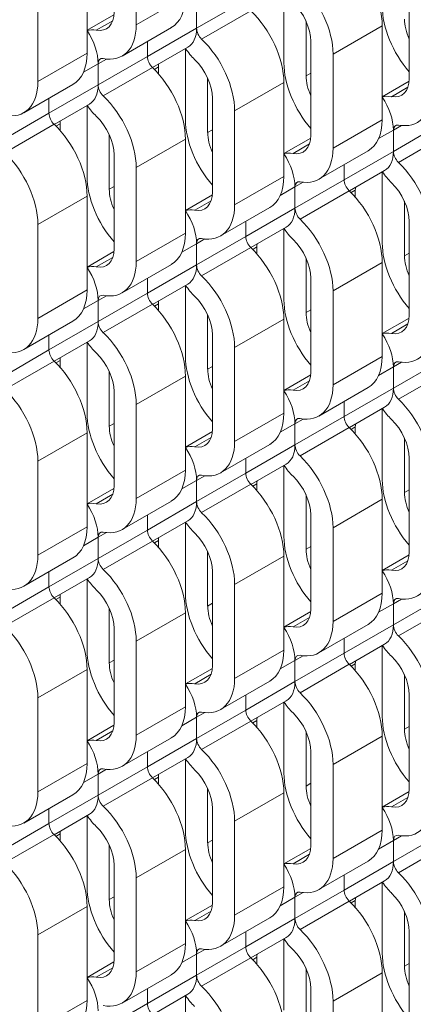
# Model space of a CAD drawing. Units: inches. Extents: x 3 to 169, y 3 to 12.
# Drawn here: x 8 to 8, y 9 to 9 of the extents above; entities that cross this region are included whole.
import ezdxf

# ---------------------------------------------------------------- set-up
doc = ezdxf.new("R2010")
doc.units = ezdxf.units.IN
doc.header["$MEASUREMENT"] = 0
doc.layers.get('0').update_dxf_attribs({"linetype": 'CONTINUOUS'})
doc.layers.add('DETAIL', color=1, linetype='CONTINUOUS')

# ---------------------------------------------------------------- blocks, each defined once
blk = doc.blocks.new('WEB00847')
at = {"layer": 'DETAIL', "linetype": 'Continuous', "lineweight": 0, "extrusion": (-5.55112e-17, 0.816497, 0.57735)}
for p, q in [((31.5936, 25.2624), (31.5936, 25.0934)), ((31.5052, 25.2114), (31.5052, 25.0424)), ((31.4169, 25.1603), (31.4169, 24.9914)), ((32.0841, 24.9969), (32.0841, 25.1659)), ((31.5936, 25.0934), (31.682, 25.1445)), ((31.8588, 25.1527), (31.8588, 25.0249)), ((31.702, 25.0876), (31.7904, 25.1387)), ((31.702, 25.0876), (31.702, 25.1256)), ((31.702, 25.1256), (31.702, 25.0876)), ((31.5052, 25.0836), (31.5535, 25.1114)), ((31.7111, 25.0678), (31.7995, 25.1188)), ((31.5218, 25.0839), (31.5514, 25.1009)), ((31.5683, 25.0374), (31.6567, 25.0885)), ((31.8987, 25.0019), (31.8987, 25.0999)), ((31.9472, 25.0408), (32.0356, 25.0918)), ((32.0356, 25.0918), (32.0356, 24.9228)), ((31.702, 25.0876), (31.6136, 25.0366)), ((31.6136, 25.0636), (31.6136, 25.0366)), ((31.6136, 25.0366), (31.6136, 25.0636)), ((31.6864, 25.0532), (31.6229, 25.0165)), ((31.9073, 24.8949), (31.9073, 25.0638)), ((31.4169, 24.9914), (31.5052, 25.0424)), ((31.5252, 24.9856), (31.6136, 25.0366)), ((31.682, 25.0506), (31.682, 24.9228)), ((31.9472, 25.0408), (31.9472, 24.8718)), ((31.5252, 25.0236), (31.4988, 25.0083)), ((31.5252, 25.0236), (31.5399, 25.032)), ((31.5252, 25.0236), (31.5252, 24.9856)), ((31.5252, 24.9856), (31.5252, 25.0236)), ((31.6335, 25.0177), (31.6261, 25.0134)), ((31.6335, 25.0054), (31.6335, 25.0177)), ((31.5343, 24.9657), (31.6227, 25.0167)), ((31.9073, 25.0068), (31.8987, 25.0019)), ((31.3915, 24.9354), (31.4799, 24.9864)), ((31.5252, 24.9856), (31.4368, 24.9345)), ((31.7219, 24.8998), (31.7219, 24.9978)), ((31.7704, 24.9387), (31.8588, 24.9898)), ((31.8588, 24.9898), (31.8588, 24.8208)), ((32.0356, 24.964), (32.0838, 24.9919)), ((32.0521, 24.9643), (32.0817, 24.9814)), ((31.4368, 24.9615), (31.4368, 24.9345)), ((31.4368, 24.9345), (31.4368, 24.9615)), ((31.5096, 24.9511), (31.4462, 24.9145)), ((31.5052, 24.9486), (31.5052, 24.8208)), ((31.7305, 24.7928), (31.7305, 24.9618)), ((31.3484, 24.8835), (31.4368, 24.9345)), ((31.7704, 24.9387), (31.7704, 24.7697)), ((31.3575, 24.8636), (31.4459, 24.9147)), ((31.4568, 24.9157), (31.4493, 24.9114)), ((31.4568, 24.9033), (31.4568, 24.9157)), ((31.9472, 24.8718), (32.0356, 24.9228)), ((32.0555, 24.866), (32.1439, 24.917)), ((32.0555, 24.904), (32.0702, 24.9125)), ((31.5452, 24.7977), (31.5452, 24.8957)), ((31.7305, 24.9047), (31.7219, 24.8998)), ((32.0555, 24.904), (32.0291, 24.8888)), ((32.0555, 24.904), (32.0555, 24.866)), ((32.0555, 24.866), (32.0555, 24.904)), ((32.0647, 24.8462), (32.153, 24.8972)), ((31.5936, 24.8367), (31.682, 24.8877)), ((31.682, 24.8877), (31.682, 24.7187)), ((31.8588, 24.862), (31.9071, 24.8898)), ((31.8753, 24.8622), (31.9049, 24.8793)), ((31.5537, 24.6907), (31.5537, 24.8597)), ((31.9219, 24.8158), (32.0102, 24.8669)), ((32.0555, 24.866), (31.9671, 24.815)), ((31.9671, 24.842), (31.9671, 24.815)), ((31.9671, 24.815), (31.9671, 24.842)), ((31.5936, 24.8367), (31.5936, 24.6677)), ((32.0399, 24.8316), (31.9765, 24.7949)), ((32.0356, 24.829), (32.0356, 24.7012)), ((31.7704, 24.7697), (31.8588, 24.8208)), ((31.8788, 24.7639), (31.9671, 24.815)), ((31.8788, 24.8019), (31.8934, 24.8104)), ((31.5537, 24.8027), (31.5452, 24.7977)), ((31.682, 24.7599), (31.7303, 24.7878)), ((31.8788, 24.8019), (31.8524, 24.7867)), ((31.8788, 24.7639), (31.8788, 24.8019)), ((31.8788, 24.8019), (31.8788, 24.7639)), ((31.8879, 24.7441), (31.9763, 24.7951)), ((31.9871, 24.7961), (31.9796, 24.7918)), ((31.9871, 24.7838), (31.9871, 24.7961)), ((31.4169, 24.7346), (31.5052, 24.7856)), ((31.5052, 24.7856), (31.5052, 24.6167)), ((31.6986, 24.7602), (31.7281, 24.7773)), ((32.0755, 24.6782), (32.0755, 24.7762)), ((31.7451, 24.7138), (31.8335, 24.7648)), ((31.8788, 24.7639), (31.7904, 24.7129)), ((31.4169, 24.7346), (31.4169, 24.5656)), ((31.7904, 24.7129), (31.7904, 24.7399)), ((31.7904, 24.7399), (31.7904, 24.7129)), ((32.0841, 24.5712), (32.0841, 24.7402)), ((31.5936, 24.6677), (31.682, 24.7187)), ((31.8632, 24.7295), (31.7997, 24.6929)), ((31.8588, 24.727), (31.8588, 24.5992)), ((31.702, 24.6999), (31.6756, 24.6846)), ((31.702, 24.6619), (31.7904, 24.7129)), ((31.702, 24.6999), (31.7167, 24.7084)), ((31.702, 24.6619), (31.702, 24.6999)), ((31.702, 24.6999), (31.702, 24.6619)), ((31.5052, 24.6578), (31.5535, 24.6857)), ((31.7111, 24.642), (31.7995, 24.6931)), ((31.8103, 24.6941), (31.8028, 24.6898)), ((31.8103, 24.6817), (31.8103, 24.6941)), ((32.0841, 24.6831), (32.0755, 24.6782)), ((31.5218, 24.6581), (31.5514, 24.6752)), ((31.5683, 24.6117), (31.6567, 24.6627)), ((31.8987, 24.5761), (31.8987, 24.6741)), ((31.9472, 24.6151), (32.0356, 24.6661)), ((32.0356, 24.6661), (32.0356, 24.4971)), ((31.702, 24.6619), (31.6136, 24.6108)), ((31.6136, 24.6378), (31.6136, 24.6108)), ((31.6136, 24.6108), (31.6136, 24.6378)), ((31.6864, 24.6274), (31.6229, 24.5908)), ((31.9073, 24.4691), (31.9073, 24.6381)), ((31.4169, 24.5656), (31.5052, 24.6167)), ((31.5252, 24.5598), (31.6136, 24.6108)), ((31.682, 24.6249), (31.682, 24.4971)), ((31.9472, 24.6151), (31.9472, 24.4461)), ((31.5252, 24.5978), (31.4988, 24.5826)), ((31.5252, 24.5978), (31.5399, 24.6063)), ((31.5252, 24.5978), (31.5252, 24.5598)), ((31.5252, 24.5598), (31.5252, 24.5978)), ((31.6335, 24.592), (31.6261, 24.5877)), ((31.6335, 24.5796), (31.6335, 24.592)), ((31.5343, 24.54), (31.6227, 24.591)), ((31.9073, 24.5811), (31.8987, 24.5761)), ((31.3915, 24.5096), (31.4799, 24.5607)), ((31.5252, 24.5598), (31.4368, 24.5088)), ((31.7219, 24.4741), (31.7219, 24.5721)), ((31.7704, 24.513), (31.8588, 24.564)), ((31.8588, 24.564), (31.8588, 24.395)), ((32.0356, 24.5383), (32.0838, 24.5661)), ((32.0521, 24.5386), (32.0817, 24.5556)), ((31.4368, 24.5358), (31.4368, 24.5088)), ((31.4368, 24.5088), (31.4368, 24.5358)), ((31.5096, 24.5254), (31.4462, 24.4887)), ((31.5052, 24.5228), (31.5052, 24.395)), ((31.7305, 24.367), (31.7305, 24.536)), ((31.3484, 24.4578), (31.4368, 24.5088)), ((31.7704, 24.513), (31.7704, 24.344)), ((31.3575, 24.4379), (31.4459, 24.4889)), ((31.4568, 24.4899), (31.4493, 24.4856)), ((31.4568, 24.4776), (31.4568, 24.4899)), ((31.9472, 24.4461), (32.0356, 24.4971)), ((32.0555, 24.4403), (32.1439, 24.4913)), ((32.0555, 24.4783), (32.0702, 24.4867)), ((31.5452, 24.372), (31.5452, 24.47)), ((31.7305, 24.479), (31.7219, 24.4741)), ((32.0555, 24.4783), (32.0291, 24.463)), ((32.0555, 24.4783), (32.0555, 24.4403)), ((32.0555, 24.4403), (32.0555, 24.4783)), ((32.0647, 24.4204), (32.153, 24.4714)), ((31.5936, 24.4109), (31.682, 24.462)), ((31.682, 24.462), (31.682, 24.293)), ((31.8588, 24.4362), (31.9071, 24.4641)), ((31.8753, 24.4365), (31.9049, 24.4536)), ((31.5537, 24.265), (31.5537, 24.434)), ((31.9219, 24.3901), (32.0102, 24.4411)), ((32.0555, 24.4403), (31.9671, 24.3892)), ((31.9671, 24.4162), (31.9671, 24.3892)), ((31.9671, 24.3892), (31.9671, 24.4162)), ((31.5936, 24.4109), (31.5936, 24.2419)), ((32.0399, 24.4058), (31.9765, 24.3692)), ((32.0356, 24.4033), (32.0356, 24.2755)), ((31.7704, 24.344), (31.8588, 24.395)), ((31.8788, 24.3382), (31.9671, 24.3892)), ((31.8788, 24.3762), (31.8934, 24.3847)), ((31.5537, 24.3769), (31.5452, 24.372)), ((31.682, 24.3342), (31.7303, 24.362)), ((31.8788, 24.3762), (31.8524, 24.361)), ((31.8788, 24.3382), (31.8788, 24.3762)), ((31.8788, 24.3762), (31.8788, 24.3382)), ((31.8879, 24.3183), (31.9763, 24.3694)), ((31.9871, 24.3704), (31.9796, 24.3661)), ((31.9871, 24.358), (31.9871, 24.3704)), ((31.4169, 24.3089), (31.5052, 24.3599)), ((31.5052, 24.3599), (31.5052, 24.1909)), ((31.6986, 24.3344), (31.7281, 24.3515)), ((32.0755, 24.2524), (32.0755, 24.3504)), ((31.7451, 24.288), (31.8335, 24.3391)), ((31.8788, 24.3382), (31.7904, 24.2872)), ((31.4169, 24.3089), (31.4169, 24.1399)), ((31.7904, 24.2872), (31.7904, 24.3142)), ((31.7904, 24.3142), (31.7904, 24.2872)), ((32.0841, 24.1454), (32.0841, 24.3144)), ((31.5936, 24.2419), (31.682, 24.293)), ((31.8632, 24.3037), (31.7997, 24.2671)), ((31.8588, 24.3012), (31.8588, 24.1734)), ((31.702, 24.2741), (31.6756, 24.2589)), ((31.702, 24.2361), (31.7904, 24.2872)), ((31.702, 24.2741), (31.7167, 24.2826)), ((31.702, 24.2361), (31.702, 24.2741)), ((31.702, 24.2741), (31.702, 24.2361)), ((31.5052, 24.2321), (31.5535, 24.26)), ((31.7111, 24.2163), (31.7995, 24.2673)), ((31.8103, 24.2683), (31.8028, 24.264)), ((31.8103, 24.256), (31.8103, 24.2683)), ((32.0841, 24.2574), (32.0755, 24.2524)), ((31.5218, 24.2324), (31.5514, 24.2495)), ((31.8987, 24.1504), (31.8987, 24.2484)), ((31.9472, 24.1893), (32.0356, 24.2403)), ((32.0356, 24.2403), (32.0356, 24.0714)), ((31.5683, 24.186), (31.6567, 24.237)), ((31.702, 24.2361), (31.6136, 24.1851)), ((31.6136, 24.2121), (31.6136, 24.1851)), ((31.6136, 24.1851), (31.6136, 24.2121)), ((31.9073, 24.0434), (31.9073, 24.2124)), ((31.4169, 24.1399), (31.5052, 24.1909)), ((31.5252, 24.1341), (31.6136, 24.1851)), ((31.6864, 24.2017), (31.6229, 24.165)), ((31.682, 24.1992), (31.682, 24.0714)), ((31.9472, 24.1893), (31.9472, 24.0203)), ((31.5252, 24.1721), (31.4988, 24.1568)), ((31.5252, 24.1721), (31.5399, 24.1805)), ((31.5252, 24.1721), (31.5252, 24.1341)), ((31.5252, 24.1341), (31.5252, 24.1721)), ((31.5343, 24.1142), (31.6227, 24.1653)), ((31.6335, 24.1663), (31.6261, 24.1619)), ((31.6335, 24.1539), (31.6335, 24.1663)), ((31.9073, 24.1553), (31.8987, 24.1504)), ((31.3915, 24.0839), (31.4799, 24.1349)), ((31.5252, 24.1341), (31.4368, 24.083)), ((31.7219, 24.0483), (31.7219, 24.1463)), ((31.7704, 24.0872), (31.8588, 24.1383)), ((31.8588, 24.1383), (31.8588, 23.9693)), ((32.0356, 24.1125), (32.0838, 24.1404)), ((32.0521, 24.1128), (32.0817, 24.1299)), ((31.4368, 24.11), (31.4368, 24.083)), ((31.4368, 24.083), (31.4368, 24.11)), ((31.5096, 24.0996), (31.4462, 24.063)), ((31.5052, 24.0971), (31.5052, 23.9693)), ((31.7305, 23.9413), (31.7305, 24.1103)), ((31.3484, 24.032), (31.4368, 24.083)), ((31.7704, 24.0872), (31.7704, 23.9183)), ((31.3575, 24.0122), (31.4459, 24.0632)), ((31.4568, 24.0642), (31.4493, 24.0599)), ((31.4568, 24.0518), (31.4568, 24.0642)), ((31.9472, 24.0203), (32.0356, 24.0714)), ((32.0555, 24.0145), (32.1439, 24.0656)), ((32.0555, 24.0525), (32.0702, 24.061)), ((31.5452, 23.9463), (31.5452, 24.0442)), ((31.7305, 24.0533), (31.7219, 24.0483)), ((32.0555, 24.0525), (32.0291, 24.0373)), ((32.0555, 24.0525), (32.0555, 24.0145)), ((32.0555, 24.0145), (32.0555, 24.0525)), ((32.0647, 23.9947), (32.153, 24.0457)), ((31.5936, 23.9852), (31.682, 24.0362)), ((31.682, 24.0362), (31.682, 23.8672)), ((31.8588, 24.0105), (31.9071, 24.0383)), ((31.8753, 24.0108), (31.9049, 24.0278)), ((31.5537, 23.8392), (31.5537, 24.0082)), ((31.9219, 23.9643), (32.0102, 24.0154)), ((32.0555, 24.0145), (31.9671, 23.9635)), ((31.9671, 23.9905), (31.9671, 23.9635)), ((31.9671, 23.9635), (31.9671, 23.9905)), ((31.5936, 23.9852), (31.5936, 23.8162)), ((32.0399, 23.9801), (31.9765, 23.9434)), ((32.0356, 23.9775), (32.0356, 23.8497)), ((31.7704, 23.9183), (31.8588, 23.9693)), ((31.8788, 23.9125), (31.9671, 23.9635)), ((31.8788, 23.9505), (31.8934, 23.9589)), ((31.5537, 23.9512), (31.5452, 23.9463)), ((31.8788, 23.9505), (31.8524, 23.9352)), ((31.8788, 23.9125), (31.8788, 23.9505)), ((31.8788, 23.9505), (31.8788, 23.9125)), ((31.8879, 23.8926), (31.9763, 23.9436)), ((31.9871, 23.9446), (31.9796, 23.9403)), ((31.9871, 23.9323), (31.9871, 23.9446)), ((31.4169, 23.8831), (31.5052, 23.9342)), ((31.5052, 23.9342), (31.5052, 23.7652)), ((31.682, 23.9084), (31.7303, 23.9363)), ((31.6986, 23.9087), (31.7281, 23.9258)), ((32.0755, 23.8267), (32.0755, 23.9247)), ((31.7451, 23.8623), (31.8335, 23.9133)), ((31.8788, 23.9125), (31.7904, 23.8614)), ((31.7904, 23.8614), (31.7904, 23.8884)), ((31.7904, 23.8884), (31.7904, 23.8614)), ((32.0841, 23.7197), (32.0841, 23.8887)), ((31.4169, 23.8831), (31.4169, 23.7141)), ((31.5936, 23.8162), (31.682, 23.8672)), ((31.8632, 23.878), (31.7997, 23.8414)), ((31.8588, 23.8755), (31.8588, 23.7477)), ((31.702, 23.8484), (31.6756, 23.8332)), ((31.702, 23.8104), (31.7904, 23.8614)), ((31.702, 23.8484), (31.7167, 23.8569)), ((31.702, 23.8104), (31.702, 23.8484)), ((31.702, 23.8484), (31.702, 23.8104)), ((31.5052, 23.8063), (31.5535, 23.8342)), ((31.7111, 23.7905), (31.7995, 23.8416)), ((31.8103, 23.8426), (31.8028, 23.8383)), ((31.8103, 23.8302), (31.8103, 23.8426)), ((32.0841, 23.8316), (32.0755, 23.8267)), ((31.5218, 23.8066), (31.5514, 23.8237)), ((31.8987, 23.7246), (31.8987, 23.8226)), ((31.9472, 23.7636), (32.0356, 23.8146)), ((32.0356, 23.8146), (32.0356, 23.6456)), ((31.5683, 23.7602), (31.6567, 23.8112)), ((31.702, 23.8104), (31.6136, 23.7594)), ((31.6136, 23.7864), (31.6136, 23.7594)), ((31.6136, 23.7594), (31.6136, 23.7864)), ((31.9073, 23.6176), (31.9073, 23.7866)), ((31.4169, 23.7141), (31.5052, 23.7652)), ((31.6864, 23.7759), (31.6229, 23.7393)), ((31.682, 23.7734), (31.682, 23.6456)), ((31.9472, 23.7636), (31.9472, 23.5946)), ((31.5252, 23.7463), (31.4988, 23.7311)), ((31.5252, 23.7083), (31.6136, 23.7594)), ((31.5252, 23.7463), (31.5399, 23.7548)), ((31.5252, 23.7463), (31.5252, 23.7083)), ((31.5252, 23.7083), (31.5252, 23.7463)), ((31.5343, 23.6885), (31.6227, 23.7395)), ((31.6335, 23.7405), (31.6261, 23.7362)), ((31.6335, 23.7282), (31.6335, 23.7405)), ((31.9073, 23.7296), (31.8987, 23.7246)), ((31.3915, 23.6582), (31.4799, 23.7092)), ((31.5252, 23.7083), (31.4368, 23.6573)), ((31.7219, 23.6226), (31.7219, 23.7206)), ((31.7704, 23.6615), (31.8588, 23.7125)), ((31.8588, 23.7125), (31.8588, 23.5436)), ((32.0356, 23.6868), (32.0838, 23.7147)), ((32.0521, 23.6871), (32.0817, 23.7042)), ((31.4368, 23.6843), (31.4368, 23.6573)), ((31.4368, 23.6573), (31.4368, 23.6843)), ((31.5096, 23.6739), (31.4462, 23.6372)), ((31.5052, 23.6714), (31.5052, 23.5436)), ((31.7305, 23.5156), (31.7305, 23.6845)), ((31.3484, 23.6063), (31.4368, 23.6573)), ((31.7704, 23.6615), (31.7704, 23.4925)), ((31.3575, 23.5864), (31.4459, 23.6375)), ((31.4568, 23.6385), (31.4493, 23.6341)), ((31.4568, 23.6261), (31.4568, 23.6385)), ((31.9472, 23.5946), (32.0356, 23.6456)), ((32.0555, 23.5888), (32.1439, 23.6398)), ((31.5452, 23.5205), (31.5452, 23.6185)), ((31.7305, 23.6275), (31.7219, 23.6226)), ((32.0555, 23.6268), (32.0291, 23.6115)), ((32.0555, 23.6268), (32.0702, 23.6353)), ((32.0555, 23.6268), (32.0555, 23.5888)), ((32.0555, 23.5888), (32.0555, 23.6268)), ((32.0647, 23.5689), (32.153, 23.62)), ((31.5936, 23.5594), (31.682, 23.6105)), ((31.682, 23.6105), (31.682, 23.4415)), ((31.8588, 23.5847), (31.9071, 23.6126)), ((31.8753, 23.585), (31.9049, 23.6021)), ((31.9219, 23.5386), (32.0102, 23.5896)), ((32.0555, 23.5888), (31.9671, 23.5377)), ((31.5537, 23.4135), (31.5537, 23.5825)), ((31.5936, 23.5594), (31.5936, 23.3905)), ((31.9671, 23.5647), (31.9671, 23.5377)), ((31.9671, 23.5377), (31.9671, 23.5647)), ((32.0399, 23.5543), (31.9765, 23.5177)), ((32.0356, 23.5518), (32.0356, 23.424)), ((31.7704, 23.4925), (31.8588, 23.5436)), ((31.8788, 23.4867), (31.9671, 23.5377)), ((31.8788, 23.5247), (31.8934, 23.5332)), ((31.5537, 23.5255), (31.5452, 23.5205)), ((31.8788, 23.5247), (31.8524, 23.5095)), ((31.8788, 23.4867), (31.8788, 23.5247)), ((31.8788, 23.5247), (31.8788, 23.4867)), ((31.8879, 23.4669), (31.9763, 23.5179)), ((31.9871, 23.5189), (31.9796, 23.5146)), ((31.9871, 23.5065), (31.9871, 23.5189)), ((31.4169, 23.4574), (31.5052, 23.5084)), ((31.5052, 23.5084), (31.5052, 23.3394)), ((31.682, 23.4827), (31.7303, 23.5105)), ((31.6986, 23.483), (31.7281, 23.5)), ((32.0755, 23.401), (32.0755, 23.499)), ((31.7451, 23.4365), (31.8335, 23.4876)), ((31.8788, 23.4867), (31.7904, 23.4357)), ((31.7904, 23.4357), (31.7904, 23.4627)), ((31.7904, 23.4627), (31.7904, 23.4357)), ((32.0841, 23.2939), (32.0841, 23.4629)), ((31.4169, 23.4574), (31.4169, 23.2884)), ((31.5936, 23.3905), (31.682, 23.4415)), ((31.8632, 23.4523), (31.7997, 23.4156)), ((31.8588, 23.4497), (31.8588, 23.3219)), ((31.702, 23.3847), (31.7904, 23.4357)), ((31.702, 23.4226), (31.7167, 23.4311)), ((31.5052, 23.3806), (31.5535, 23.4085)), ((31.702, 23.4226), (31.6756, 23.4074)), ((31.702, 23.3847), (31.702, 23.4226)), ((31.702, 23.4226), (31.702, 23.3847)), ((31.7111, 23.3648), (31.7995, 23.4158)), ((31.8103, 23.4168), (31.8028, 23.4125)), ((31.8103, 23.4045), (31.8103, 23.4168)), ((32.0841, 23.4059), (32.0755, 23.401)), ((31.5218, 23.3809), (31.5514, 23.398)), ((31.8987, 23.2989), (31.8987, 23.3969)), ((31.9472, 23.3378), (32.0356, 23.3889)), ((32.0356, 23.3889), (32.0356, 23.2199)), ((31.5683, 23.3345), (31.6567, 23.3855)), ((31.702, 23.3847), (31.6136, 23.3336)), ((31.6136, 23.3606), (31.6136, 23.3336)), ((31.6136, 23.3336), (31.6136, 23.3606)), ((31.9073, 23.1919), (31.9073, 23.3609)), ((31.4169, 23.2884), (31.5052, 23.3394)), ((31.6864, 23.3502), (31.6229, 23.3136)), ((31.682, 23.3477), (31.682, 23.2199)), ((31.9472, 23.3378), (31.9472, 23.1688)), ((31.5252, 23.2826), (31.6136, 23.3336))]:
    blk.add_line(p, q, dxfattribs=at)
at = {"layer": 'DETAIL', "linetype": 'Continuous', "lineweight": 0, "extrusion": (3.64274e-16, 1.46215e-16, -1)}
for centre in [(31.9491, 25.1418), (31.8607, 25.0907), (31.7723, 25.0397), (31.6839, 24.9887), (31.5955, 24.9376), (31.5072, 24.8866), (31.4188, 24.8356), (31.3304, 24.7845)]:
    blk.add_ellipse(centre, major_axis=(0.0611, -0.1059), ratio=0.57735, start_param=-2.03662, end_param=-0.785398, dxfattribs=at)
at = {"layer": 'DETAIL', "linetype": 'Continuous', "lineweight": 0, "extrusion": (2.4037e-16, 1.38778e-16, -1)}
for centre in [(31.5955, 25.1944), (31.4188, 25.0923), (31.9491, 24.547), (31.7723, 24.445), (31.5955, 24.3429), (31.4188, 24.2408)]:
    blk.add_ellipse(centre, major_axis=(0.0611, -0.1059), ratio=0.57735, start_param=-0.785398, end_param=0, dxfattribs=at)
at = {"layer": 'DETAIL', "linetype": 'Continuous', "lineweight": 0}
for centre, major_axis, start_param, end_param in [((31.8607, 25.0907), (-0.0329, 0.057), -2.356194, -1.104973), ((32.122, 25.077), (0.0611, -0.1059), -2.356194, -1.24035), ((31.5072, 25.1434), (0.0329, -0.057), -0.465823, 0.785398), ((31.472, 25.0543), (-0.0376, 0.0652), -2.356194, -1.46053), ((31.6488, 25.1183), (0.0376, -0.0652), 0, 0.785398), ((31.7153, 25.0799), (0.0094, -0.0163), -2.356194, -1.104973), ((31.6269, 25.0289), (0.0094, -0.0163), -2.356194, -1.104973), ((31.5385, 25.0159), (-0.0094, 0.0163), -0.465823, 0.785398), ((31.6839, 24.9887), (-0.0329, 0.057), -2.356194, -1.104973), ((31.9453, 24.975), (0.0611, -0.1059), -2.356194, -1.24035), ((31.472, 25.0163), (0.0376, -0.0652), 0, 0.785398), ((31.5385, 24.9779), (0.0094, -0.0163), -2.356194, -1.104973), ((32.0375, 25.0238), (0.0329, -0.057), -0.465823, 0.785398), ((32.0023, 24.9347), (-0.0376, 0.0652), -2.356194, -1.46053), ((31.4501, 24.9268), (0.0094, -0.0163), -2.356194, -1.104973), ((31.5072, 24.8866), (-0.0329, 0.057), -2.356194, -1.104973), ((31.7685, 24.8729), (0.0611, -0.1059), -2.356194, -1.24035), ((32.0688, 24.8963), (-0.0094, 0.0163), -0.465823, 0.785398), ((31.8607, 24.9217), (0.0329, -0.057), -0.465823, 0.785398), ((31.8255, 24.8327), (-0.0376, 0.0652), -2.356194, -1.46053), ((32.0023, 24.8967), (0.0376, -0.0652), 0, 0.785398), ((32.0688, 24.8583), (0.0094, -0.0163), -2.356194, -1.104973), ((31.5917, 24.7709), (0.0611, -0.1059), -2.356194, -1.24035), ((31.8921, 24.7943), (-0.0094, 0.0163), -0.465823, 0.785398), ((31.9804, 24.8073), (0.0094, -0.0163), -2.356194, -1.104973), ((32.0375, 24.767), (-0.0329, 0.057), -2.356194, -1.104973), ((31.6839, 24.8197), (0.0329, -0.057), -0.465823, 0.785398), ((31.6488, 24.7306), (-0.0376, 0.0652), -2.356194, -1.46053), ((31.8255, 24.7947), (0.0376, -0.0652), 0, 0.785398), ((31.8921, 24.7563), (0.0094, -0.0163), -2.356194, -1.104973), ((31.7153, 24.6922), (-0.0094, 0.0163), -0.465823, 0.785398), ((31.8037, 24.7052), (0.0094, -0.0163), -2.356194, -1.104973), ((31.8607, 24.665), (-0.0329, 0.057), -2.356194, -1.104973), ((32.122, 24.6513), (0.0611, -0.1059), -2.356194, -1.24035), ((31.5072, 24.7176), (0.0329, -0.057), -0.465823, 0.785398), ((31.472, 24.6285), (-0.0376, 0.0652), -2.356194, -1.46053), ((31.6488, 24.6926), (0.0376, -0.0652), 0, 0.785398), ((31.7153, 24.6542), (0.0094, -0.0163), -2.356194, -1.104973), ((31.6269, 24.6032), (0.0094, -0.0163), -2.356194, -1.104973), ((31.5385, 24.5901), (-0.0094, 0.0163), -0.465823, 0.785398), ((31.6839, 24.5629), (-0.0329, 0.057), -2.356194, -1.104973), ((31.9453, 24.5492), (0.0611, -0.1059), -2.356194, -1.24035), ((31.472, 24.5905), (0.0376, -0.0652), 0, 0.785398), ((31.5385, 24.5521), (0.0094, -0.0163), -2.356194, -1.104973), ((32.0375, 24.5981), (0.0329, -0.057), -0.465823, 0.785398), ((32.0023, 24.509), (-0.0376, 0.0652), -2.356194, -1.46053), ((31.4501, 24.5011), (0.0094, -0.0163), -2.356194, -1.104973), ((31.5072, 24.4609), (-0.0329, 0.057), -2.356194, -1.104973), ((31.7685, 24.4472), (0.0611, -0.1059), -2.356194, -1.24035), ((32.0688, 24.4706), (-0.0094, 0.0163), -0.465823, 0.785398), ((31.8607, 24.496), (0.0329, -0.057), -0.465823, 0.785398), ((31.8255, 24.4069), (-0.0376, 0.0652), -2.356194, -1.46053), ((32.0023, 24.471), (0.0376, -0.0652), 0, 0.785398), ((32.0688, 24.4326), (0.0094, -0.0163), -2.356194, -1.104973), ((31.5917, 24.3451), (0.0611, -0.1059), -2.356194, -1.24035), ((31.8921, 24.3685), (-0.0094, 0.0163), -0.465823, 0.785398), ((31.9804, 24.3816), (0.0094, -0.0163), -2.356194, -1.104973), ((32.0375, 24.3413), (-0.0329, 0.057), -2.356194, -1.104973), ((31.6839, 24.3939), (0.0329, -0.057), -0.465823, 0.785398), ((31.6488, 24.3049), (-0.0376, 0.0652), -2.356194, -1.46053), ((31.8255, 24.3689), (0.0376, -0.0652), 0, 0.785398), ((31.8921, 24.3305), (0.0094, -0.0163), -2.356194, -1.104973), ((31.7153, 24.2665), (-0.0094, 0.0163), -0.465823, 0.785398), ((31.8037, 24.2795), (0.0094, -0.0163), -2.356194, -1.104973), ((31.8607, 24.2392), (-0.0329, 0.057), -2.356194, -1.104973), ((32.122, 24.2256), (0.0611, -0.1059), -2.356194, -1.24035), ((31.5072, 24.2919), (0.0329, -0.057), -0.465823, 0.785398), ((31.472, 24.2028), (-0.0376, 0.0652), -2.356194, -1.46053), ((31.6488, 24.2669), (0.0376, -0.0652), 0, 0.785398), ((31.7153, 24.2285), (0.0094, -0.0163), -2.356194, -1.104973), ((31.6269, 24.1774), (0.0094, -0.0163), -2.356194, -1.104973), ((31.5385, 24.1644), (-0.0094, 0.0163), -0.465823, 0.785398), ((31.6839, 24.1372), (-0.0329, 0.057), -2.356194, -1.104973), ((31.9453, 24.1235), (0.0611, -0.1059), -2.356194, -1.24035), ((31.472, 24.1648), (0.0376, -0.0652), 0, 0.785398), ((31.5385, 24.1264), (0.0094, -0.0163), -2.356194, -1.104973), ((32.0375, 24.1723), (0.0329, -0.057), -0.465823, 0.785398), ((32.0023, 24.0832), (-0.0376, 0.0652), -2.356194, -1.46053), ((31.4501, 24.0754), (0.0094, -0.0163), -2.356194, -1.104973), ((31.5072, 24.0351), (-0.0329, 0.057), -2.356194, -1.104973), ((31.7685, 24.0214), (0.0611, -0.1059), -2.356194, -1.24035), ((32.0688, 24.0448), (-0.0094, 0.0163), -0.465823, 0.785398), ((31.8607, 24.0703), (0.0329, -0.057), -0.465823, 0.785398), ((31.8255, 23.9812), (-0.0376, 0.0652), -2.356194, -1.46053), ((32.0023, 24.0452), (0.0376, -0.0652), 0, 0.785398), ((32.0688, 24.0068), (0.0094, -0.0163), -2.356194, -1.104973), ((31.5917, 23.9194), (0.0611, -0.1059), -2.356194, -1.24035), ((31.8921, 23.9428), (-0.0094, 0.0163), -0.465823, 0.785398), ((31.9804, 23.9558), (0.0094, -0.0163), -2.356194, -1.104973), ((32.0375, 23.9156), (-0.0329, 0.057), -2.356194, -1.104973), ((31.6839, 23.9682), (0.0329, -0.057), -0.465823, 0.785398), ((31.6488, 23.8791), (-0.0376, 0.0652), -2.356194, -1.46053), ((31.8255, 23.9432), (0.0376, -0.0652), 0, 0.785398), ((31.8921, 23.9048), (0.0094, -0.0163), -2.356194, -1.104973), ((31.7153, 23.8407), (-0.0094, 0.0163), -0.465823, 0.785398), ((31.8037, 23.8537), (0.0094, -0.0163), -2.356194, -1.104973), ((31.8607, 23.8135), (-0.0329, 0.057), -2.356194, -1.104973), ((32.122, 23.7998), (0.0611, -0.1059), -2.356194, -1.24035), ((31.5072, 23.8661), (0.0329, -0.057), -0.465823, 0.785398), ((31.472, 23.7771), (-0.0376, 0.0652), -2.356194, -1.46053), ((31.6488, 23.8411), (0.0376, -0.0652), 0, 0.785398), ((31.7153, 23.8027), (0.0094, -0.0163), -2.356194, -1.104973), ((31.5385, 23.7386), (-0.0094, 0.0163), -0.465823, 0.785398), ((31.6269, 23.7517), (0.0094, -0.0163), -2.356194, -1.104973), ((31.6839, 23.7114), (-0.0329, 0.057), -2.356194, -1.104973), ((31.9453, 23.6978), (0.0611, -0.1059), -2.356194, -1.24035), ((31.472, 23.7391), (0.0376, -0.0652), 0, 0.785398), ((31.5385, 23.7007), (0.0094, -0.0163), -2.356194, -1.104973), ((32.0375, 23.7466), (0.0329, -0.057), -0.465823, 0.785398), ((32.0023, 23.6575), (-0.0376, 0.0652), -2.356194, -1.46053), ((31.4501, 23.6496), (0.0094, -0.0163), -2.356194, -1.104973), ((31.5072, 23.6094), (-0.0329, 0.057), -2.356194, -1.104973), ((31.7685, 23.5957), (0.0611, -0.1059), -2.356194, -1.24035), ((32.0688, 23.6191), (-0.0094, 0.0163), -0.465823, 0.785398), ((31.8607, 23.6445), (0.0329, -0.057), -0.465823, 0.785398), ((31.8255, 23.5554), (-0.0376, 0.0652), -2.356194, -1.46053), ((32.0023, 23.6195), (0.0376, -0.0652), 0, 0.785398), ((32.0688, 23.5811), (0.0094, -0.0163), -2.356194, -1.104973), ((31.5917, 23.4936), (0.0611, -0.1059), -2.356194, -1.24035), ((31.8921, 23.517), (-0.0094, 0.0163), -0.465823, 0.785398), ((31.9804, 23.5301), (0.0094, -0.0163), -2.356194, -1.104973), ((32.0375, 23.4898), (-0.0329, 0.057), -2.356194, -1.104973), ((31.6839, 23.5424), (0.0329, -0.057), -0.465823, 0.785398), ((31.6488, 23.4534), (-0.0376, 0.0652), -2.356194, -1.46053), ((31.8255, 23.5174), (0.0376, -0.0652), 0, 0.785398), ((31.8921, 23.479), (0.0094, -0.0163), -2.356194, -1.104973), ((31.7153, 23.415), (-0.0094, 0.0163), -0.465823, 0.785398), ((31.8037, 23.428), (0.0094, -0.0163), -2.356194, -1.104973), ((31.8607, 23.3878), (-0.0329, 0.057), -2.356194, -1.104973), ((32.122, 23.3741), (0.0611, -0.1059), -2.356194, -1.24035), ((31.5072, 23.4404), (0.0329, -0.057), -0.465823, 0.785398), ((31.472, 23.3513), (-0.0376, 0.0652), -2.356194, -1.46053), ((31.6488, 23.4154), (0.0376, -0.0652), 0, 0.785398), ((31.7153, 23.377), (0.0094, -0.0163), -2.356194, -1.104973), ((31.6269, 23.3259), (0.0094, -0.0163), -2.356194, -1.104973)]:
    blk.add_ellipse(centre, major_axis=major_axis, ratio=0.57735, start_param=start_param, end_param=end_param, dxfattribs=at)
at = {"layer": 'DETAIL', "linetype": 'Continuous', "lineweight": 0, "extrusion": (1.47941e-16, 2.13149e-17, -1)}
for centre in [(31.5072, 25.1434), (31.3304, 25.0413), (32.0375, 25.0238), (31.8607, 24.9217), (31.6839, 24.8197), (31.5072, 24.7176), (31.3304, 24.6156), (32.0375, 24.5981), (31.8607, 24.496), (31.6839, 24.3939), (31.5072, 24.2919), (31.3304, 24.1898), (32.0375, 24.1723), (31.8607, 24.0703), (31.6839, 23.9682), (31.5072, 23.8661), (31.3304, 23.7641)]:
    blk.add_ellipse(centre, major_axis=(0.0611, -0.1059), ratio=0.57735, start_param=-0.785398, end_param=0.465823, dxfattribs=at)
at = {"layer": 'DETAIL', "linetype": 'Continuous', "lineweight": 0, "extrusion": (1.88578e-16, 1.72974e-16, -1)}
for centre in [(32.122, 25.077), (31.9453, 24.975), (31.7685, 24.8729), (31.5917, 24.7709)]:
    blk.add_ellipse(centre, major_axis=(-0.0329, 0.057), ratio=0.57735, start_param=-1.401628, end_param=-0.785398, dxfattribs=at)
at = {"layer": 'DETAIL', "linetype": 'Continuous', "lineweight": 0, "extrusion": (1.96015e-16, 4.90704e-17, -1)}
blk.add_ellipse((31.5385, 25.0159), major_axis=(-0.0376, 0.0652), ratio=0.57735, start_param=0.110267, end_param=0.465823, dxfattribs=at)
at = {"layer": 'DETAIL', "linetype": 'Continuous', "lineweight": 0, "extrusion": (2.4037e-17, 1.38778e-17, -1)}
for centre in [(31.7153, 25.0799), (31.5385, 24.9779)]:
    blk.add_ellipse(centre, major_axis=(-0.0376, 0.0652), ratio=0.57735, start_param=-2.03662, end_param=-1.687175, dxfattribs=at)
at = {"layer": 'DETAIL', "linetype": 'Continuous', "lineweight": 0, "extrusion": (7.95482e-17, -8.22703e-17, -1)}
for centre, major_axis, start_param, end_param in [((31.6801, 24.9909), (-0.0329, 0.057), -0.785398, -0.689313), ((31.5033, 24.8888), (-0.0329, 0.057), -0.785398, -0.689313), ((32.0337, 24.3435), (-0.0329, 0.057), -0.785398, -0.689313), ((31.8569, 24.2414), (-0.0329, 0.057), -0.785398, -0.689313), ((31.6801, 24.1394), (-0.0329, 0.057), -0.785398, -0.689313), ((31.5033, 24.0373), (-0.0329, 0.057), -0.785398, -0.689313), ((32.0688, 23.5811), (-0.0376, 0.0652), -2.03662, -1.687175), ((31.8921, 23.479), (-0.0376, 0.0652), -2.03662, -1.687175), ((31.7153, 23.377), (-0.0376, 0.0652), -2.03662, -1.687175)]:
    blk.add_ellipse(centre, major_axis=major_axis, ratio=0.57735, start_param=start_param, end_param=end_param, dxfattribs=at)
at = {"layer": 'DETAIL', "linetype": 'Continuous', "lineweight": 0, "extrusion": (4.80741e-17, 2.77556e-17, -1)}
for centre, major_axis, start_param, end_param in [((32.0688, 24.8963), (-0.0376, 0.0652), 0.110267, 0.465823), ((31.8921, 24.7943), (-0.0376, 0.0652), 0.110267, 0.465823), ((31.7153, 24.6922), (-0.0376, 0.0652), 0.110267, 0.465823), ((31.5385, 24.5901), (-0.0376, 0.0652), 0.110267, 0.465823), ((32.122, 23.3741), (-0.0329, 0.057), -1.401628, -0.785398)]:
    blk.add_ellipse(centre, major_axis=major_axis, ratio=0.57735, start_param=start_param, end_param=end_param, dxfattribs=at)
at = {"layer": 'DETAIL', "linetype": 'Continuous', "lineweight": 0, "extrusion": (5.17926e-17, -3.41963e-17, -1)}
for centre in [(31.9491, 24.9728), (31.7723, 24.8707), (31.5955, 24.7686), (31.4188, 24.6666), (31.9491, 24.1213), (31.7723, 24.0192), (31.5955, 23.9172), (31.4188, 23.8151)]:
    blk.add_ellipse(centre, major_axis=(0.0611, -0.1059), ratio=0.57735, start_param=-0.785398, end_param=0, dxfattribs=at)
at = {"layer": 'DETAIL', "linetype": 'Continuous', "lineweight": 0, "extrusion": (-2.77556e-17, 4.80741e-17, -1)}
for centre, start_param, end_param in [((32.0375, 24.767), -2.03662, -0.785398), ((31.9491, 24.716), -2.03662, -0.785398), ((31.8607, 24.665), -2.03662, -0.785398), ((31.7723, 24.6139), -2.03662, -0.785398), ((31.6839, 24.5629), -2.03662, -0.785398), ((31.5955, 24.5119), -2.03662, -0.785398), ((31.5072, 24.4609), -2.03662, -0.785398), ((31.4188, 24.4098), -2.03662, -0.785398), ((31.3304, 24.3588), -2.03662, -0.785398), ((31.9491, 23.6955), -0.785398, 0), ((31.7723, 23.5935), -0.785398, 0), ((31.5955, 23.4914), -0.785398, 0), ((31.4188, 23.3894), -0.785398, 0)]:
    blk.add_ellipse(centre, major_axis=(0.0611, -0.1059), ratio=0.57735, start_param=start_param, end_param=end_param, dxfattribs=at)
at = {"layer": 'DETAIL', "linetype": 'Continuous', "lineweight": 0, "extrusion": (2.20052e-16, 6.29482e-17, -1)}
for centre in [(32.0688, 24.8583), (31.8921, 24.7563), (31.7153, 24.6542), (31.5385, 24.5521)]:
    blk.add_ellipse(centre, major_axis=(-0.0376, 0.0652), ratio=0.57735, start_param=-2.03662, end_param=-1.687175, dxfattribs=at)
at = {"layer": 'DETAIL', "linetype": 'Continuous', "lineweight": 0, "extrusion": (1.68259e-16, 9.71445e-17, -1)}
for centre, major_axis, start_param, end_param in [((32.0337, 24.7692), (-0.0329, 0.057), -0.785398, -0.689313), ((31.8569, 24.6672), (-0.0329, 0.057), -0.785398, -0.689313), ((31.6801, 24.5651), (-0.0329, 0.057), -0.785398, -0.689313), ((31.5033, 24.4631), (-0.0329, 0.057), -0.785398, -0.689313), ((32.0375, 24.3413), (0.0611, -0.1059), -2.03662, -0.785398), ((31.9491, 24.2903), (0.0611, -0.1059), -2.03662, -0.785398), ((31.8607, 24.2392), (0.0611, -0.1059), -2.03662, -0.785398), ((31.7723, 24.1882), (0.0611, -0.1059), -2.03662, -0.785398), ((31.6839, 24.1372), (0.0611, -0.1059), -2.03662, -0.785398), ((31.5955, 24.0861), (0.0611, -0.1059), -2.03662, -0.785398), ((31.5072, 24.0351), (0.0611, -0.1059), -2.03662, -0.785398), ((31.4188, 23.9841), (0.0611, -0.1059), -2.03662, -0.785398), ((31.3304, 23.933), (0.0611, -0.1059), -2.03662, -0.785398), ((32.0337, 23.9178), (-0.0329, 0.057), -0.785398, -0.689313), ((31.8569, 23.8157), (-0.0329, 0.057), -0.785398, -0.689313), ((31.6801, 23.7136), (-0.0329, 0.057), -0.785398, -0.689313), ((31.5033, 23.6116), (-0.0329, 0.057), -0.785398, -0.689313)]:
    blk.add_ellipse(centre, major_axis=major_axis, ratio=0.57735, start_param=start_param, end_param=end_param, dxfattribs=at)
at = {"layer": 'DETAIL', "linetype": 'Continuous', "lineweight": 0, "extrusion": (1.92296e-16, 1.11022e-16, -1)}
for centre, major_axis, start_param, end_param in [((32.122, 24.6513), (-0.0329, 0.057), -1.401628, -0.785398), ((31.9453, 24.5492), (-0.0329, 0.057), -1.401628, -0.785398), ((31.7685, 24.4472), (-0.0329, 0.057), -1.401628, -0.785398), ((32.0688, 24.4326), (-0.0376, 0.0652), -2.03662, -1.687175), ((31.5917, 24.3451), (-0.0329, 0.057), -1.401628, -0.785398), ((31.8921, 24.3305), (-0.0376, 0.0652), -2.03662, -1.687175), ((31.7153, 24.2285), (-0.0376, 0.0652), -2.03662, -1.687175), ((31.5385, 24.1264), (-0.0376, 0.0652), -2.03662, -1.687175)]:
    blk.add_ellipse(centre, major_axis=major_axis, ratio=0.57735, start_param=start_param, end_param=end_param, dxfattribs=at)
at = {"layer": 'DETAIL', "linetype": 'Continuous', "lineweight": 0, "extrusion": (1.23904e-16, 7.43708e-18, -1)}
for centre in [(32.0688, 24.4706), (31.8921, 24.3685), (31.7153, 24.2665), (31.5385, 24.1644)]:
    blk.add_ellipse(centre, major_axis=(-0.0376, 0.0652), ratio=0.57735, start_param=0.110267, end_param=0.465823, dxfattribs=at)
at = {"layer": 'DETAIL', "linetype": 'Continuous', "lineweight": 0, "extrusion": (1.16467e-16, 1.31341e-16, -1)}
for centre, start_param, end_param in [((32.122, 24.2256), -1.401628, -0.785398), ((31.9453, 24.1235), -1.401628, -0.785398), ((31.7685, 24.0214), -1.401628, -0.785398), ((31.5917, 23.9194), -1.401628, -0.785398), ((32.0337, 23.492), -0.785398, -0.689313), ((31.8569, 23.39), -0.785398, -0.689313)]:
    blk.add_ellipse(centre, major_axis=(-0.0329, 0.057), ratio=0.57735, start_param=start_param, end_param=end_param, dxfattribs=at)
at = {"layer": 'DETAIL', "linetype": 'Continuous', "lineweight": 0, "extrusion": (-2.4037e-17, -1.38778e-17, -1)}
for centre in [(32.0688, 24.0448), (31.8921, 23.9428), (31.7153, 23.8407), (31.5385, 23.7386)]:
    blk.add_ellipse(centre, major_axis=(-0.0376, 0.0652), ratio=0.57735, start_param=0.110267, end_param=0.465823, dxfattribs=at)
at = {"layer": 'DETAIL', "linetype": 'Continuous', "lineweight": 0, "extrusion": (-4.80741e-17, -2.77556e-17, -1)}
for centre in [(32.0375, 23.9156), (31.9491, 23.8645), (31.8607, 23.8135), (31.7723, 23.7625), (31.6839, 23.7114), (31.5955, 23.6604), (31.5072, 23.6094), (31.4188, 23.5583), (31.3304, 23.5073)]:
    blk.add_ellipse(centre, major_axis=(0.0611, -0.1059), ratio=0.57735, start_param=-2.03662, end_param=-0.785398, dxfattribs=at)
at = {"layer": 'DETAIL', "linetype": 'Continuous', "lineweight": 0, "extrusion": (3.19919e-16, 5.65075e-17, -1)}
for centre in [(32.0688, 24.0068), (31.8921, 23.9048), (31.7153, 23.8027), (31.5385, 23.7007)]:
    blk.add_ellipse(centre, major_axis=(-0.0376, 0.0652), ratio=0.57735, start_param=-2.03662, end_param=-1.687175, dxfattribs=at)
at = {"layer": 'DETAIL', "linetype": 'Continuous', "lineweight": 0, "extrusion": (1.40504e-16, 1.45219e-16, -1)}
for centre in [(32.122, 23.7998), (31.9453, 23.6978), (31.7685, 23.5957), (31.5917, 23.4936)]:
    blk.add_ellipse(centre, major_axis=(-0.0329, 0.057), ratio=0.57735, start_param=-1.401628, end_param=-0.785398, dxfattribs=at)
at = {"layer": 'DETAIL', "linetype": 'Continuous', "lineweight": 0, "extrusion": (2.03185e-17, 7.58296e-17, -1)}
for centre in [(32.0375, 23.7466), (31.8607, 23.6445), (31.6839, 23.5424), (31.5072, 23.4404)]:
    blk.add_ellipse(centre, major_axis=(0.0611, -0.1059), ratio=0.57735, start_param=-0.785398, end_param=0.465823, dxfattribs=at)
at = {"layer": 'DETAIL', "linetype": 'Continuous', "lineweight": 0, "extrusion": (2.77556e-17, -4.80741e-17, -1)}
for centre in [(32.0688, 23.6191), (31.8921, 23.517), (31.7153, 23.415), (31.5385, 23.3129)]:
    blk.add_ellipse(centre, major_axis=(-0.0376, 0.0652), ratio=0.57735, start_param=0.110267, end_param=0.465823, dxfattribs=at)
at = {"layer": 'DETAIL', "linetype": 'Continuous', "lineweight": 0, "extrusion": (9.24296e-17, 1.17463e-16, -1)}
for centre in [(32.0375, 23.4898), (31.9491, 23.4388), (31.8607, 23.3878), (31.7723, 23.3367), (31.6839, 23.2857)]:
    blk.add_ellipse(centre, major_axis=(0.0611, -0.1059), ratio=0.57735, start_param=-2.03662, end_param=-0.785398, dxfattribs=at)

msp = doc.modelspace()

# ---------------------------------------------------------------- block references
at = {"xscale": 0.166667, "yscale": 0.166667, "zscale": 0.166667}
msp.add_blockref('WEB00847', (3.03607, 4.8709), dxfattribs=at)

doc.saveas('drawing.dxf')
